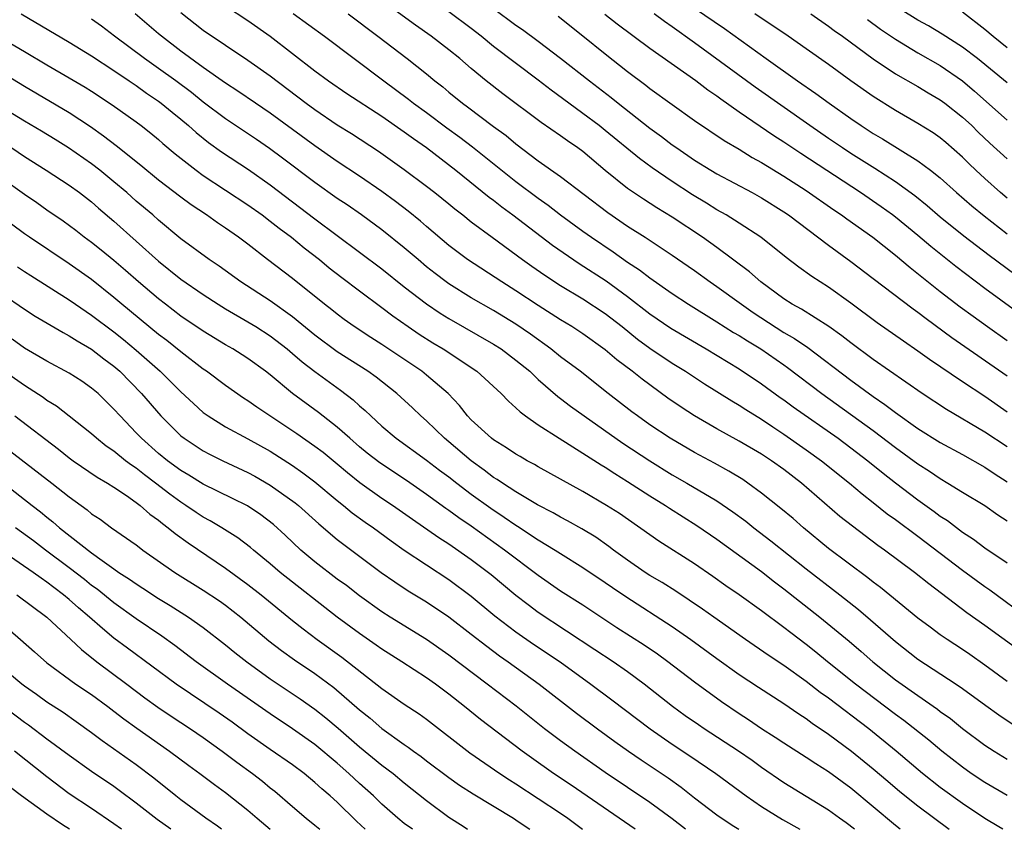
# Model space of a CAD drawing. Units: inches. Extents: x 2634000 to 2635446, y 1452000 to 1455000.
# Drawn here: x 2634349 to 2634437, y 1452000 to 1452072 of the extents above; entities that cross this region are included whole.
import ezdxf

# ---------------------------------------------------------------- set-up
doc = ezdxf.new("R2010")
doc.units = ezdxf.units.IN
doc.header["$MEASUREMENT"] = 0
doc.layers.add('LD26341452_2ft', color=217, linetype='Continuous')

msp = doc.modelspace()

# ---------------------------------------------------------------- linework, layer by layer
at = {"layer": 'LD26341452_2ft'}
for points, elevation in [([(2634437, 1452034.225), (2634435, 1452035.541), (2634431.569, 1452037.569), (2634429.376, 1452039), (2634425, 1452042.07), (2634423, 1452043.541), (2634422.184, 1452044.184), (2634421.016, 1452045.016), (2634418.565, 1452046.565), (2634417.746, 1452047), (2634417, 1452047.474), (2634414.919, 1452049), (2634413.906, 1452049.906), (2634411, 1452052.069), (2634409.703, 1452053), (2634407, 1452054.791), (2634405.629, 1452055.629), (2634404.41, 1452056.41), (2634403, 1452057.368), (2634401, 1452058.988), (2634399, 1452060.663), (2634398.536, 1452061), (2634397.617, 1452061.617), (2634397, 1452062.068), (2634395.263, 1452063.263), (2634391.835, 1452065.835), (2634390.334, 1452067), (2634389, 1452068.106), (2634387.962, 1452069), (2634387, 1452069.775), (2634385.408, 1452071), (2634383.994, 1452071.995), (2634379, 1452075.643)], 10850), ([(2634367, 1452073.728), (2634369, 1452072.417), (2634371, 1452070.997), (2634375, 1452067.911), (2634376.224, 1452067), (2634377.868, 1452065.867), (2634381, 1452063.827), (2634383, 1452062.452), (2634383.828, 1452061.828), (2634385, 1452061.02), (2634387.604, 1452059), (2634390.598, 1452056.598), (2634391, 1452056.307), (2634391.73, 1452055.731), (2634392.73, 1452055), (2634396.287, 1452052.287), (2634398.66, 1452050.66), (2634401.091, 1452049.091), (2634403, 1452047.706), (2634405, 1452046.157), (2634406.869, 1452044.869), (2634410.03, 1452043), (2634413, 1452041.218), (2634415, 1452039.887), (2634416.665, 1452038.665), (2634417, 1452038.439), (2634417.824, 1452037.824), (2634421.841, 1452035), (2634423, 1452034.149), (2634424.525, 1452033), (2634425.889, 1452031.889), (2634427, 1452031.015), (2634429, 1452029.489), (2634430.459, 1452028.459), (2634431, 1452028.042), (2634431.635, 1452027.635), (2634433, 1452026.596), (2634433.978, 1452025.978), (2634435, 1452025.211), (2634437, 1452023.842)], 10844), ([(2634409, 1452073.509), (2634411.675, 1452071.675), (2634415.397, 1452069), (2634418.225, 1452067), (2634419.864, 1452065.863), (2634421.041, 1452065), (2634423, 1452063.621), (2634423.909, 1452063), (2634425, 1452062.291), (2634425.812, 1452061.812), (2634429, 1452059.843), (2634430.132, 1452059), (2634431, 1452058.305), (2634432.453, 1452057), (2634433.82, 1452055.82), (2634434.92, 1452054.92), (2634437, 1452053.296)], 10862), ([(2634348.694, 1452073), (2634353, 1452070.469), (2634355, 1452069.244), (2634357, 1452067.929), (2634358.377, 1452067), (2634359, 1452066.574), (2634359.907, 1452065.907), (2634361, 1452065.182), (2634361.244, 1452065), (2634362.201, 1452064.201), (2634363, 1452063.567), (2634363.677, 1452063), (2634364.367, 1452062.367), (2634365.48, 1452061.48), (2634366.645, 1452060.645), (2634369.056, 1452059.056), (2634371, 1452057.685), (2634375, 1452054.656), (2634381, 1452050.159), (2634383, 1452048.562), (2634385, 1452047.03), (2634386.218, 1452046.218), (2634387, 1452045.741), (2634391, 1452043.427), (2634391.668, 1452043), (2634393, 1452042.01), (2634394.231, 1452041), (2634395, 1452040.28), (2634396.751, 1452038.752), (2634397, 1452038.576), (2634397.883, 1452037.882), (2634399.102, 1452037), (2634402.569, 1452034.569), (2634404.975, 1452032.975), (2634407, 1452031.738), (2634408.299, 1452031), (2634411, 1452029.402), (2634412.426, 1452028.426), (2634413.575, 1452027.575), (2634414.297, 1452027), (2634415.831, 1452025.831), (2634419, 1452023.324), (2634421.994, 1452021), (2634423.673, 1452019.673), (2634424.761, 1452018.761), (2634427, 1452016.807), (2634429, 1452015.235), (2634432.42, 1452013), (2634433, 1452012.599), (2634435.073, 1452011.073), (2634436.24, 1452010.24), (2634437.445, 1452009.445)], 10836), ([(2634438.027, 1452016.027), (2634435, 1452018.242), (2634433.387, 1452019.387), (2634429.964, 1452021.964), (2634428.687, 1452023), (2634425.995, 1452025), (2634425.407, 1452025.408), (2634423.126, 1452027.126), (2634422.014, 1452028.014), (2634418.567, 1452031), (2634417, 1452032.195), (2634415.878, 1452033), (2634415, 1452033.576), (2634413, 1452034.757), (2634411, 1452035.849), (2634409.004, 1452037), (2634407.79, 1452037.79), (2634406.61, 1452038.61), (2634404.29, 1452040.29), (2634403.415, 1452041), (2634402.034, 1452042.035), (2634401, 1452042.934), (2634399, 1452044.351), (2634398.001, 1452045), (2634397, 1452045.599), (2634395, 1452046.888), (2634393, 1452048.211), (2634391.726, 1452049), (2634388.667, 1452051), (2634387, 1452052.267), (2634385, 1452053.958), (2634384.446, 1452054.446), (2634383.346, 1452055.346), (2634382.215, 1452056.215), (2634381, 1452057.108), (2634379, 1452058.469), (2634377, 1452059.784), (2634375, 1452061.174), (2634371, 1452064.11), (2634369.674, 1452065), (2634368.09, 1452066.09), (2634367, 1452066.782), (2634365, 1452068.197), (2634363, 1452069.669), (2634361.246, 1452071), (2634361, 1452071.207), (2634358.911, 1452073)], 10840), ([(2634363, 1452073.11), (2634365, 1452071.544), (2634367, 1452070.189), (2634369, 1452068.863), (2634371, 1452067.444), (2634374.213, 1452065), (2634375, 1452064.423), (2634377, 1452063.07), (2634378.276, 1452062.275), (2634380.702, 1452060.703), (2634383, 1452059.077), (2634385, 1452057.581), (2634385.748, 1452057), (2634387, 1452055.992), (2634387.538, 1452055.538), (2634388.246, 1452055), (2634389, 1452054.393), (2634390.858, 1452053), (2634393.582, 1452051), (2634394.411, 1452050.411), (2634395.593, 1452049.593), (2634397, 1452048.68), (2634399, 1452047.474), (2634401, 1452046.176), (2634402.52, 1452045), (2634403.89, 1452043.891), (2634405, 1452043.079), (2634407, 1452041.726), (2634408.171, 1452041), (2634409.876, 1452039.876), (2634412.342, 1452038.342), (2634413, 1452037.959), (2634413.574, 1452037.574), (2634415, 1452036.704), (2634416.016, 1452036.016), (2634417, 1452035.387), (2634419, 1452033.981), (2634420.36, 1452033), (2634422.877, 1452031), (2634424.018, 1452030.018), (2634425, 1452029.258), (2634426.25, 1452028.25), (2634427, 1452027.72), (2634429, 1452026.244), (2634433, 1452023.201), (2634435, 1452021.736), (2634435.435, 1452021.435), (2634439, 1452018.797)], 10842), ([(2634373.036, 1452073.036), (2634375.859, 1452071), (2634381.178, 1452067), (2634383.376, 1452065.376), (2634383.835, 1452065), (2634385, 1452064.156), (2634386.805, 1452062.805), (2634387.963, 1452061.963), (2634389.096, 1452061.095), (2634393, 1452058.006), (2634395, 1452056.492), (2634395.878, 1452055.878), (2634397.003, 1452055), (2634399, 1452053.545), (2634399.765, 1452053), (2634401.702, 1452051.702), (2634403, 1452050.775), (2634404.073, 1452050.073), (2634405, 1452049.359), (2634407, 1452047.975), (2634408.467, 1452047), (2634411, 1452045.431), (2634412.488, 1452044.488), (2634413, 1452044.194), (2634413.721, 1452043.721), (2634414.927, 1452043), (2634417, 1452041.565), (2634417.332, 1452041.332), (2634420.391, 1452039), (2634425, 1452035.697), (2634427, 1452034.185), (2634429, 1452032.723), (2634430.048, 1452032.048), (2634431, 1452031.395), (2634431.68, 1452031), (2634433, 1452030.176), (2634434.985, 1452028.985), (2634436.159, 1452028.159), (2634437, 1452027.601)], 10846), ([(2634377.962, 1452073), (2634380.631, 1452071), (2634383.259, 1452069), (2634385, 1452067.615), (2634385.737, 1452067), (2634386.453, 1452066.453), (2634387, 1452065.987), (2634388.21, 1452065), (2634388.672, 1452064.672), (2634391, 1452062.924), (2634392.112, 1452062.112), (2634393, 1452061.372), (2634395, 1452059.848), (2634397, 1452058.442), (2634401.219, 1452055.219), (2634403, 1452054.004), (2634404.562, 1452053), (2634407, 1452051.398), (2634408.423, 1452050.422), (2634409, 1452050.021), (2634410.405, 1452049), (2634411, 1452048.594), (2634413.2, 1452047), (2634414.258, 1452046.258), (2634417, 1452044.486), (2634417.944, 1452043.944), (2634419.124, 1452043.124), (2634423, 1452040.206), (2634425, 1452038.751), (2634426.043, 1452038.043), (2634427, 1452037.299), (2634429, 1452035.887), (2634431, 1452034.639), (2634433, 1452033.539), (2634435, 1452032.405), (2634435.837, 1452031.837), (2634437, 1452031.113)], 10848), ([(2634437, 1452037.338), (2634435, 1452038.754), (2634433, 1452040.059), (2634430.047, 1452042.047), (2634429, 1452042.813), (2634427.702, 1452043.702), (2634425.351, 1452045.351), (2634423, 1452047.094), (2634421, 1452048.521), (2634419.482, 1452049.482), (2634418.323, 1452050.323), (2634417.192, 1452051.191), (2634414.93, 1452053), (2634413, 1452054.27), (2634411.836, 1452055), (2634411, 1452055.468), (2634410.057, 1452056.057), (2634408.809, 1452056.809), (2634407, 1452057.99), (2634405.206, 1452059.206), (2634404.054, 1452060.054), (2634401, 1452062.565), (2634400.446, 1452063), (2634399, 1452064.087), (2634397.723, 1452065), (2634396.154, 1452066.154), (2634395, 1452067.063), (2634391, 1452070.086), (2634389.876, 1452071), (2634389, 1452071.683), (2634387, 1452073.193)], 10852), ([(2634391, 1452073.475), (2634393, 1452071.991), (2634393.589, 1452071.589), (2634395, 1452070.562), (2634397, 1452069.043), (2634399.576, 1452067), (2634401.52, 1452065.52), (2634402.163, 1452065), (2634405, 1452062.78), (2634406.032, 1452062.031), (2634407, 1452061.288), (2634407.402, 1452061), (2634409, 1452059.907), (2634410.456, 1452059), (2634411, 1452058.676), (2634414.147, 1452057), (2634415, 1452056.529), (2634417, 1452055.272), (2634417.397, 1452055), (2634421, 1452052.28), (2634423, 1452050.821), (2634425, 1452049.316), (2634428.58, 1452046.58), (2634429, 1452046.291), (2634429.726, 1452045.727), (2634432.027, 1452044.027), (2634437, 1452040.606)], 10854), ([(2634396.782, 1452072.782), (2634399, 1452071.024), (2634401, 1452069.412), (2634403, 1452067.838), (2634404.622, 1452066.622), (2634405, 1452066.32), (2634409, 1452063.457), (2634411.655, 1452061.654), (2634413, 1452060.871), (2634414.153, 1452060.153), (2634415, 1452059.697), (2634417, 1452058.473), (2634419, 1452057.179), (2634421.464, 1452055.463), (2634422.154, 1452055), (2634422.637, 1452054.637), (2634424.953, 1452053), (2634427, 1452051.392), (2634428.288, 1452050.288), (2634431, 1452048.142), (2634432.784, 1452046.784), (2634433.933, 1452045.933), (2634435.226, 1452045), (2634437, 1452043.759)], 10856), ([(2634439.274, 1452045.274), (2634435, 1452048.427), (2634432.39, 1452050.39), (2634430.162, 1452052.162), (2634429, 1452053.155), (2634427, 1452054.789), (2634426.719, 1452055), (2634425.719, 1452055.72), (2634423.854, 1452057), (2634418.498, 1452060.498), (2634417, 1452061.502), (2634416.089, 1452062.089), (2634413, 1452064.207), (2634411.356, 1452065.356), (2634411, 1452065.627), (2634410.181, 1452066.182), (2634409.115, 1452067), (2634405, 1452069.911), (2634402.072, 1452072.072), (2634400.954, 1452072.954)], 10858), ([(2634437.664, 1452049.664), (2634435.378, 1452051.378), (2634433.109, 1452053.109), (2634431, 1452054.81), (2634429.823, 1452055.823), (2634428.715, 1452056.715), (2634427, 1452057.952), (2634425.149, 1452059.149), (2634423, 1452060.507), (2634422.244, 1452061), (2634421, 1452061.845), (2634419.305, 1452063), (2634414.431, 1452066.431), (2634409, 1452070.402), (2634407, 1452071.833), (2634406.305, 1452072.305), (2634405.371, 1452073)], 10860), ([(2634437, 1452056.506), (2634436.406, 1452057), (2634435, 1452058.245), (2634434.184, 1452059), (2634433.578, 1452059.578), (2634433, 1452060.159), (2634431.494, 1452061.494), (2634431, 1452061.898), (2634430.355, 1452062.355), (2634429, 1452063.187), (2634427, 1452064.334), (2634425, 1452065.602), (2634423, 1452067.001), (2634421, 1452068.453), (2634419, 1452069.868), (2634417.372, 1452071), (2634414.398, 1452073)], 10864), ([(2634419.394, 1452073), (2634421, 1452071.897), (2634421.508, 1452071.507), (2634422.229, 1452071), (2634425, 1452068.967), (2634427, 1452067.639), (2634429, 1452066.481), (2634429.922, 1452065.921), (2634431, 1452065.305), (2634431.414, 1452065), (2634433, 1452063.756), (2634433.814, 1452063), (2634434.407, 1452062.407), (2634435.433, 1452061.433), (2634437, 1452060.01)], 10866), ([(2634437, 1452066.821), (2634434.341, 1452069), (2634433, 1452070.029), (2634431.18, 1452071.18), (2634429.931, 1452071.931), (2634429, 1452072.425), (2634427.407, 1452073.408)], 10870), ([(2634433, 1452073.178), (2634435, 1452071.638), (2634435.75, 1452071), (2634437, 1452069.991)], 10872), ([(2634345, 1452071.951), (2634349, 1452069.629), (2634351, 1452068.439), (2634353, 1452067.282), (2634354.431, 1452066.431), (2634355, 1452066.072), (2634356.851, 1452064.851), (2634359, 1452063.322), (2634359.436, 1452063), (2634360.313, 1452062.313), (2634361, 1452061.749), (2634361.393, 1452061.394), (2634362.476, 1452060.476), (2634364.355, 1452059), (2634365, 1452058.535), (2634369, 1452055.907), (2634370.271, 1452055), (2634371, 1452054.448), (2634371.8, 1452053.8), (2634372.895, 1452053), (2634374.048, 1452052.048), (2634375.411, 1452051), (2634376.276, 1452050.276), (2634377.4, 1452049.4), (2634379, 1452048.189), (2634381, 1452046.705), (2634381.963, 1452045.963), (2634383.349, 1452045), (2634384.336, 1452044.336), (2634385.563, 1452043.563), (2634386.496, 1452043), (2634389.499, 1452041), (2634391.682, 1452039), (2634392.323, 1452038.323), (2634393, 1452037.735), (2634393.364, 1452037.363), (2634393.85, 1452037), (2634395, 1452036.196), (2634396.861, 1452035), (2634399, 1452033.68), (2634400.626, 1452032.626), (2634401, 1452032.412), (2634401.843, 1452031.843), (2634403, 1452031.143), (2634405, 1452029.851), (2634406.379, 1452029), (2634406.746, 1452028.746), (2634407.967, 1452027.967), (2634409.202, 1452027.202), (2634411, 1452025.966), (2634415, 1452023.065), (2634416.161, 1452022.161), (2634417, 1452021.541), (2634420.204, 1452019), (2634422.833, 1452016.833), (2634423.912, 1452015.912), (2634424.948, 1452015), (2634427, 1452013.384), (2634429, 1452011.965), (2634430.755, 1452010.755), (2634431, 1452010.56), (2634431.907, 1452009.907), (2634433, 1452009.035), (2634435, 1452007.543), (2634435.824, 1452007), (2634437, 1452006.27)], 10834), ([(2634437, 1452013.246), (2634435, 1452014.706), (2634433.652, 1452015.652), (2634433, 1452016.098), (2634431.61, 1452017), (2634431, 1452017.419), (2634430.083, 1452018.083), (2634429, 1452018.901), (2634425.644, 1452021.644), (2634425, 1452022.113), (2634424.51, 1452022.51), (2634421, 1452025.144), (2634418.739, 1452027), (2634417.821, 1452027.821), (2634416.732, 1452028.732), (2634415, 1452030.095), (2634413.76, 1452031), (2634413.308, 1452031.309), (2634412.074, 1452032.074), (2634410.783, 1452032.783), (2634409, 1452033.724), (2634406.806, 1452035), (2634405, 1452036.221), (2634403.894, 1452037), (2634403.382, 1452037.382), (2634401.266, 1452039), (2634398.738, 1452041), (2634397, 1452042.305), (2634396.137, 1452043), (2634394.311, 1452044.311), (2634393, 1452045.207), (2634391, 1452046.429), (2634389, 1452047.586), (2634387, 1452048.835), (2634386.765, 1452049), (2634385.757, 1452049.757), (2634385, 1452050.361), (2634384.232, 1452051), (2634383, 1452052.067), (2634381, 1452053.672), (2634379.17, 1452055), (2634377.89, 1452055.891), (2634377, 1452056.482), (2634375, 1452057.897), (2634372.092, 1452060.092), (2634370.941, 1452060.941), (2634369.757, 1452061.757), (2634367, 1452063.601), (2634365, 1452065.106), (2634363.949, 1452065.949), (2634362.537, 1452067), (2634361, 1452068.119), (2634359.748, 1452069), (2634357.05, 1452071), (2634355.893, 1452071.894), (2634355, 1452072.526)], 10838), ([(2634424.478, 1452072.479), (2634425.639, 1452071.639), (2634427, 1452070.73), (2634429, 1452069.523), (2634431, 1452068.369), (2634432.997, 1452067), (2634434.078, 1452066.079), (2634437, 1452063.49)], 10868), ([(2634437, 1452003.02), (2634435, 1452004.176), (2634433.774, 1452005), (2634433, 1452005.551), (2634431.131, 1452007), (2634429.965, 1452007.965), (2634427.732, 1452009.732), (2634427, 1452010.265), (2634423.396, 1452013), (2634420.902, 1452015), (2634419.859, 1452015.859), (2634419, 1452016.54), (2634417.602, 1452017.602), (2634417, 1452018.08), (2634415, 1452019.567), (2634413, 1452020.994), (2634411.808, 1452021.808), (2634410.639, 1452022.639), (2634409, 1452023.75), (2634405.799, 1452025.799), (2634402.263, 1452028.263), (2634401.124, 1452029), (2634399, 1452030.246), (2634395, 1452032.46), (2634394.663, 1452032.663), (2634394.016, 1452033), (2634393.368, 1452033.368), (2634393, 1452033.582), (2634392.156, 1452034.156), (2634391, 1452034.859), (2634390.815, 1452035), (2634389, 1452036.666), (2634388.674, 1452037), (2634387.932, 1452037.932), (2634386.919, 1452039), (2634385, 1452040.658), (2634384.574, 1452041), (2634381, 1452043.393), (2634380.016, 1452044.016), (2634378.516, 1452045), (2634377.631, 1452045.631), (2634377, 1452046.1), (2634376.506, 1452046.506), (2634375.86, 1452047), (2634373, 1452049.301), (2634370.745, 1452051), (2634369, 1452052.368), (2634368.168, 1452053), (2634367, 1452053.819), (2634366.288, 1452054.288), (2634365.286, 1452055), (2634363.911, 1452055.911), (2634363, 1452056.587), (2634361, 1452058.122), (2634359.415, 1452059.416), (2634357.192, 1452061.192), (2634356.063, 1452062.063), (2634354.886, 1452062.886), (2634353, 1452064.133), (2634349, 1452066.483), (2634347, 1452067.716)], 10832), ([(2634436.593, 1452000), (2634436.232, 1452000.232), (2634435, 1452000.965), (2634433, 1452002.295), (2634431, 1452003.752), (2634429.42, 1452005), (2634427.049, 1452007), (2634424.604, 1452009), (2634421, 1452011.725), (2634420.252, 1452012.252), (2634419, 1452013.231), (2634417, 1452014.653), (2634415.59, 1452015.59), (2634413.558, 1452017), (2634410.709, 1452019), (2634409.717, 1452019.717), (2634407.31, 1452021.31), (2634406.088, 1452022.088), (2634405, 1452022.729), (2634404.582, 1452023), (2634403, 1452024.082), (2634401.741, 1452025), (2634401.325, 1452025.326), (2634400.142, 1452026.142), (2634398.893, 1452026.893), (2634397.615, 1452027.615), (2634397, 1452027.935), (2634396.333, 1452028.333), (2634394.944, 1452029.056), (2634393, 1452030.216), (2634391.781, 1452031), (2634391.321, 1452031.321), (2634391, 1452031.506), (2634390.16, 1452032.16), (2634389, 1452032.972), (2634387, 1452034.675), (2634386.599, 1452035), (2634385, 1452036.554), (2634384.479, 1452037), (2634383.728, 1452037.728), (2634382.338, 1452039), (2634380.475, 1452040.475), (2634379.735, 1452041), (2634377, 1452042.749), (2634375, 1452044.234), (2634373, 1452045.868), (2634371, 1452047.299), (2634368.365, 1452049), (2634366.413, 1452050.413), (2634365.522, 1452051), (2634363, 1452052.858), (2634361, 1452054.525), (2634360.47, 1452055), (2634359, 1452056.242), (2634358.15, 1452057), (2634357, 1452057.971), (2634355.734, 1452059), (2634355, 1452059.568), (2634352.938, 1452061), (2634351.749, 1452061.749), (2634350.506, 1452062.506), (2634349, 1452063.39), (2634347, 1452064.619)], 10830), ([(2634347.867, 1452061), (2634349, 1452060.243), (2634350.939, 1452059), (2634353, 1452057.651), (2634353.911, 1452057), (2634355, 1452056.164), (2634355.617, 1452055.617), (2634357, 1452054.434), (2634361, 1452050.845), (2634363, 1452049.237), (2634365, 1452047.863), (2634366.347, 1452047), (2634367, 1452046.6), (2634369, 1452045.431), (2634369.699, 1452045), (2634371, 1452044.163), (2634372.522, 1452043), (2634373, 1452042.603), (2634373.853, 1452041.853), (2634374.99, 1452040.989), (2634377.303, 1452039.303), (2634378.436, 1452038.436), (2634379, 1452037.913), (2634379.494, 1452037.494), (2634379.993, 1452037), (2634381, 1452036.08), (2634382.276, 1452035), (2634385, 1452033.054), (2634386.163, 1452032.163), (2634387, 1452031.548), (2634387.694, 1452031), (2634389, 1452030.01), (2634390.743, 1452028.743), (2634391.951, 1452027.95), (2634393, 1452027.216), (2634393.138, 1452027.138), (2634395, 1452025.913), (2634396.507, 1452025), (2634397, 1452024.678), (2634399, 1452023.451), (2634401, 1452022.095), (2634401.638, 1452021.638), (2634402.827, 1452020.827), (2634407, 1452018.158), (2634408.665, 1452017), (2634411, 1452015.299), (2634413, 1452013.869), (2634414.719, 1452012.719), (2634417, 1452011.256), (2634418.329, 1452010.329), (2634419, 1452009.907), (2634419.513, 1452009.513), (2634421, 1452008.523), (2634423.062, 1452007), (2634425, 1452005.419), (2634426.3, 1452004.3), (2634427.389, 1452003.389), (2634429, 1452002.093), (2634431.782, 1452000)], 10828), ([(2634427.415, 1452000), (2634427, 1452000.339), (2634423, 1452003.694), (2634421, 1452005.154), (2634419.858, 1452005.858), (2634419, 1452006.432), (2634417, 1452007.697), (2634416.227, 1452008.227), (2634415, 1452009.001), (2634413.811, 1452009.811), (2634413, 1452010.332), (2634411.406, 1452011.406), (2634409, 1452013.168), (2634406.609, 1452015), (2634405.677, 1452015.677), (2634404.491, 1452016.492), (2634402.049, 1452018.049), (2634399, 1452020.06), (2634397, 1452021.326), (2634395, 1452022.71), (2634391.974, 1452025), (2634389, 1452027.122), (2634387.88, 1452027.88), (2634387, 1452028.539), (2634386.723, 1452028.723), (2634385, 1452029.978), (2634383.211, 1452031.211), (2634380.8, 1452032.8), (2634379.684, 1452033.684), (2634379, 1452034.248), (2634378.126, 1452035), (2634377, 1452036.003), (2634375.306, 1452037.306), (2634373.003, 1452039.004), (2634371, 1452040.678), (2634370.584, 1452041), (2634369, 1452042.144), (2634368.48, 1452042.48), (2634367.659, 1452043), (2634367, 1452043.38), (2634365, 1452044.606), (2634363, 1452045.95), (2634361.615, 1452047), (2634361, 1452047.476), (2634359.209, 1452049), (2634358.037, 1452050.037), (2634357, 1452050.917), (2634355.855, 1452051.855), (2634355, 1452052.528), (2634354.345, 1452053), (2634353.592, 1452053.592), (2634352.442, 1452054.442), (2634351, 1452055.424), (2634350.081, 1452056.081), (2634349, 1452056.822), (2634347, 1452058.259)], 10826), ([(2634423.312, 1452000), (2634422.579, 1452000.579), (2634421.968, 1452001), (2634421, 1452001.712), (2634417, 1452004.146), (2634415, 1452005.536), (2634414.153, 1452006.153), (2634412.934, 1452007), (2634409.841, 1452009), (2634409.34, 1452009.34), (2634408.167, 1452010.167), (2634407.023, 1452011), (2634404.486, 1452013), (2634403, 1452014.09), (2634401.692, 1452015), (2634400.079, 1452016.079), (2634395, 1452019.418), (2634394.088, 1452020.088), (2634393, 1452020.931), (2634390.771, 1452022.771), (2634389, 1452024.12), (2634387, 1452025.517), (2634386.095, 1452026.095), (2634383.73, 1452027.731), (2634381.934, 1452029), (2634381, 1452029.623), (2634379.023, 1452031.023), (2634377.913, 1452031.913), (2634377, 1452032.686), (2634375.725, 1452033.726), (2634375, 1452034.271), (2634373.388, 1452035.388), (2634370.946, 1452037), (2634369.787, 1452037.787), (2634369, 1452038.36), (2634368.608, 1452038.608), (2634367, 1452039.724), (2634365.289, 1452041), (2634365, 1452041.196), (2634363, 1452042.729), (2634361.75, 1452043.75), (2634361, 1452044.307), (2634357.711, 1452047), (2634357, 1452047.611), (2634355, 1452049.217), (2634353, 1452050.633), (2634349.439, 1452053), (2634349, 1452053.308), (2634345.718, 1452055.718)], 10824), ([(2634348.361, 1452050.361), (2634349, 1452049.929), (2634349.561, 1452049.562), (2634353, 1452047.401), (2634353.564, 1452047), (2634355, 1452046.029), (2634357, 1452044.524), (2634357.85, 1452043.85), (2634359, 1452042.903), (2634361.142, 1452041), (2634363, 1452039.154), (2634364.111, 1452038.111), (2634365, 1452037.325), (2634365.184, 1452037.184), (2634365.444, 1452037), (2634367, 1452036.023), (2634369, 1452034.946), (2634371, 1452033.838), (2634373, 1452032.558), (2634373.919, 1452031.919), (2634375, 1452031.113), (2634377, 1452029.445), (2634377.565, 1452029), (2634378.346, 1452028.345), (2634379.505, 1452027.506), (2634380.236, 1452027), (2634381.822, 1452025.822), (2634383, 1452025.003), (2634387, 1452022.371), (2634389, 1452020.882), (2634391.119, 1452019.119), (2634393, 1452017.679), (2634394.586, 1452016.586), (2634396.948, 1452015), (2634399.712, 1452013), (2634401.597, 1452011.597), (2634405.032, 1452009), (2634407, 1452007.625), (2634408.576, 1452006.576), (2634410.889, 1452005), (2634413.613, 1452003), (2634415, 1452002.047), (2634416.864, 1452000.864), (2634418.426, 1452000)], 10822), ([(2634347, 1452047.921), (2634349, 1452046.552), (2634349.945, 1452045.945), (2634352.461, 1452044.461), (2634353, 1452044.19), (2634353.714, 1452043.714), (2634355, 1452042.978), (2634356.108, 1452042.108), (2634357, 1452041.449), (2634357.517, 1452041), (2634359.48, 1452039), (2634361.196, 1452037), (2634363, 1452035.225), (2634363.284, 1452035), (2634365, 1452033.87), (2634365.569, 1452033.569), (2634366.744, 1452033), (2634369, 1452031.953), (2634369.616, 1452031.616), (2634371, 1452030.818), (2634373.23, 1452029.23), (2634373.513, 1452029), (2634375.341, 1452027.341), (2634377, 1452025.94), (2634380.943, 1452023), (2634382.149, 1452022.149), (2634383.357, 1452021.357), (2634385, 1452020.349), (2634387, 1452019.008), (2634389, 1452017.474), (2634390.38, 1452016.38), (2634391.53, 1452015.53), (2634392.301, 1452015), (2634395.082, 1452013), (2634398.411, 1452010.411), (2634400.298, 1452009), (2634401.865, 1452007.865), (2634403.091, 1452007), (2634404.221, 1452006.221), (2634406.618, 1452004.618), (2634407.784, 1452003.784), (2634409, 1452002.822), (2634411, 1452001.301), (2634412.371, 1452000.371), (2634412.948, 1452000)], 10820), ([(2634408.182, 1452000), (2634407, 1452000.935), (2634405, 1452002.411), (2634401, 1452005.088), (2634398.268, 1452007), (2634397, 1452007.92), (2634395.562, 1452009), (2634393.011, 1452011.01), (2634390.436, 1452013), (2634387, 1452015.6), (2634385, 1452016.979), (2634381.739, 1452019), (2634381, 1452019.473), (2634379, 1452020.891), (2634377.815, 1452021.815), (2634377, 1452022.403), (2634375, 1452023.942), (2634373.726, 1452025), (2634372.327, 1452026.327), (2634371.285, 1452027.285), (2634370.153, 1452028.153), (2634368.948, 1452028.947), (2634367.617, 1452029.616), (2634365, 1452030.887), (2634363.705, 1452031.705), (2634363, 1452032.115), (2634361.801, 1452033), (2634361, 1452033.652), (2634359.455, 1452035), (2634359, 1452035.491), (2634357.543, 1452037), (2634357, 1452037.62), (2634355.582, 1452039), (2634355, 1452039.502), (2634354.111, 1452040.111), (2634353, 1452040.841), (2634351, 1452041.904), (2634349, 1452043.077), (2634347.881, 1452043.881)], 10818), ([(2634403.662, 1452000), (2634402.235, 1452001), (2634397.947, 1452003.947), (2634396.373, 1452005), (2634394.395, 1452006.395), (2634393.56, 1452007), (2634389.828, 1452009.828), (2634388.405, 1452011), (2634387, 1452012.111), (2634385.785, 1452013), (2634385, 1452013.55), (2634382.775, 1452015), (2634381, 1452016.132), (2634380.496, 1452016.496), (2634379, 1452017.529), (2634377.001, 1452019), (2634371.883, 1452023), (2634371, 1452023.757), (2634369.499, 1452025), (2634369.236, 1452025.236), (2634368.103, 1452026.103), (2634366.664, 1452027), (2634365.613, 1452027.613), (2634365, 1452027.936), (2634364.356, 1452028.357), (2634363.434, 1452029), (2634363, 1452029.276), (2634362.004, 1452030.005), (2634360.727, 1452031), (2634359.735, 1452031.735), (2634359, 1452032.323), (2634358.583, 1452032.583), (2634358.044, 1452033), (2634357, 1452033.844), (2634356.31, 1452034.31), (2634355.434, 1452035), (2634355, 1452035.392), (2634353, 1452036.997), (2634351.871, 1452037.871), (2634351, 1452038.401), (2634350.656, 1452038.656), (2634349, 1452039.719), (2634347, 1452041.143)], 10816), ([(2634348.112, 1452037), (2634352.028, 1452034.027), (2634353, 1452033.261), (2634353.358, 1452033), (2634355.511, 1452031.51), (2634356.411, 1452031), (2634357, 1452030.622), (2634358.119, 1452029.881), (2634359, 1452029.268), (2634359.355, 1452029), (2634360.223, 1452028.223), (2634361, 1452027.679), (2634361.362, 1452027.361), (2634361.866, 1452027), (2634362.474, 1452026.474), (2634363.633, 1452025.633), (2634367, 1452023.38), (2634369, 1452021.921), (2634370.186, 1452021), (2634373, 1452018.679), (2634373.932, 1452017.931), (2634375.203, 1452017), (2634377.419, 1452015.419), (2634381, 1452012.609), (2634383, 1452011.211), (2634384.334, 1452010.334), (2634385, 1452009.85), (2634388.857, 1452006.857), (2634391.549, 1452005), (2634392.425, 1452004.425), (2634393, 1452004.068), (2634397, 1452001.438), (2634397.64, 1452001), (2634398.97, 1452000)], 10814), ([(2634347, 1452034.429), (2634351.438, 1452031), (2634353, 1452029.749), (2634354.59, 1452028.59), (2634355, 1452028.24), (2634355.753, 1452027.754), (2634356.787, 1452027), (2634359, 1452025.458), (2634359.252, 1452025.253), (2634359.601, 1452025), (2634362.459, 1452023), (2634365, 1452021.412), (2634366.452, 1452020.452), (2634367, 1452020.06), (2634368.364, 1452019), (2634370.862, 1452016.862), (2634371.996, 1452015.997), (2634373.168, 1452015.168), (2634375, 1452013.95), (2634376.686, 1452012.686), (2634379, 1452010.694), (2634379.945, 1452009.945), (2634381, 1452009.038), (2634383, 1452007.599), (2634383.36, 1452007.36), (2634383.824, 1452007), (2634384.517, 1452006.517), (2634385, 1452006.136), (2634387, 1452004.627), (2634387.956, 1452003.956), (2634389.172, 1452003.172), (2634392.769, 1452001), (2634393, 1452000.854), (2634394.09, 1452000.09), (2634394.234, 1452000)], 10812), ([(2634345.924, 1452031.923), (2634349.671, 1452029), (2634350.429, 1452028.429), (2634351, 1452027.951), (2634351.535, 1452027.535), (2634352.136, 1452027), (2634355, 1452024.753), (2634355.94, 1452024.06), (2634357, 1452023.309), (2634357.445, 1452023), (2634358.399, 1452022.399), (2634359, 1452021.962), (2634359.593, 1452021.593), (2634361, 1452020.667), (2634362.039, 1452020.039), (2634363.675, 1452019), (2634365, 1452018.061), (2634367, 1452016.506), (2634367.829, 1452015.829), (2634368.896, 1452015), (2634371, 1452013.482), (2634373.683, 1452011.683), (2634375, 1452010.75), (2634375.98, 1452009.98), (2634377.068, 1452009.068), (2634379, 1452007.373), (2634381, 1452005.747), (2634381.994, 1452005), (2634383, 1452004.17), (2634385, 1452002.576), (2634387, 1452001.079), (2634388.271, 1452000.271), (2634388.66, 1452000)], 10810), ([(2634383.731, 1452000), (2634383, 1452000.533), (2634382.412, 1452001), (2634381, 1452002.258), (2634380.249, 1452003), (2634379, 1452004.112), (2634378.045, 1452005), (2634377, 1452005.913), (2634375, 1452007.589), (2634373, 1452008.999), (2634371, 1452010.334), (2634367.178, 1452013), (2634364.36, 1452015), (2634362.464, 1452016.464), (2634361.292, 1452017.293), (2634359, 1452018.847), (2634357, 1452020.271), (2634355.484, 1452021.484), (2634355, 1452021.824), (2634354.352, 1452022.352), (2634353, 1452023.396), (2634350.861, 1452025), (2634349.811, 1452025.811), (2634348.174, 1452027)], 10808), ([(2634379.505, 1452000), (2634378.715, 1452000.715), (2634377, 1452002.417), (2634376.359, 1452003), (2634375.619, 1452003.619), (2634375, 1452004.202), (2634374.031, 1452005), (2634373, 1452005.765), (2634371, 1452007.143), (2634369, 1452008.548), (2634367.585, 1452009.585), (2634366.41, 1452010.41), (2634362.558, 1452013), (2634358.206, 1452016.207), (2634357, 1452017.121), (2634355.963, 1452017.963), (2634354.821, 1452019), (2634353.827, 1452019.826), (2634353, 1452020.568), (2634352.484, 1452021), (2634351.631, 1452021.632), (2634351, 1452022.125), (2634350.469, 1452022.469), (2634349.759, 1452023), (2634347.273, 1452024.727)], 10806), ([(2634348.309, 1452021), (2634350.982, 1452019), (2634353.145, 1452017), (2634354.09, 1452016.09), (2634355.463, 1452015), (2634358.167, 1452013), (2634359.78, 1452011.78), (2634360.94, 1452010.94), (2634362.13, 1452010.13), (2634363.862, 1452009), (2634365, 1452008.21), (2634366.692, 1452007), (2634368.002, 1452006.002), (2634369.396, 1452005), (2634370.3, 1452004.3), (2634371, 1452003.721), (2634371.408, 1452003.408), (2634373, 1452002.027), (2634374.214, 1452001), (2634375, 1452000.373), (2634375.443, 1452000)], 10804), ([(2634346.314, 1452019), (2634348.621, 1452017), (2634349.876, 1452015.876), (2634351, 1452014.906), (2634353.602, 1452013), (2634355, 1452012.053), (2634356.454, 1452011), (2634357, 1452010.589), (2634357.887, 1452009.887), (2634359.046, 1452009.046), (2634361.986, 1452007), (2634363.706, 1452005.706), (2634364.683, 1452005), (2634366.006, 1452004.006), (2634367, 1452003.29), (2634369, 1452001.712), (2634369.819, 1452001), (2634371.005, 1452000)], 10802), ([(2634366.628, 1452000), (2634366.275, 1452000.275), (2634365.241, 1452001), (2634363, 1452002.648), (2634362.544, 1452003), (2634360.583, 1452004.583), (2634359, 1452005.78), (2634355.933, 1452007.933), (2634355, 1452008.637), (2634353.621, 1452009.621), (2634352.445, 1452010.445), (2634351, 1452011.395), (2634350.07, 1452012.07), (2634349, 1452012.809), (2634348.745, 1452013), (2634346.32, 1452015)], 10800), ([(2634362.093, 1452000), (2634360.879, 1452000.879), (2634359, 1452002.35), (2634357.482, 1452003.482), (2634357, 1452003.825), (2634355, 1452005.179), (2634353, 1452006.605), (2634351, 1452008.082), (2634349.337, 1452009.337), (2634349, 1452009.569), (2634345, 1452012.56)], 10798), ([(2634357.667, 1452000), (2634357, 1452000.481), (2634355, 1452001.85), (2634353, 1452003.181), (2634351, 1452004.682), (2634348.096, 1452007)], 10796), ([(2634353.017, 1452000), (2634352.402, 1452000.402), (2634351, 1452001.356), (2634348.734, 1452003), (2634347.749, 1452003.749)], 10794)]:
    msp.add_lwpolyline(points, dxfattribs=dict(at, elevation=elevation))

doc.saveas('drawing.dxf')
